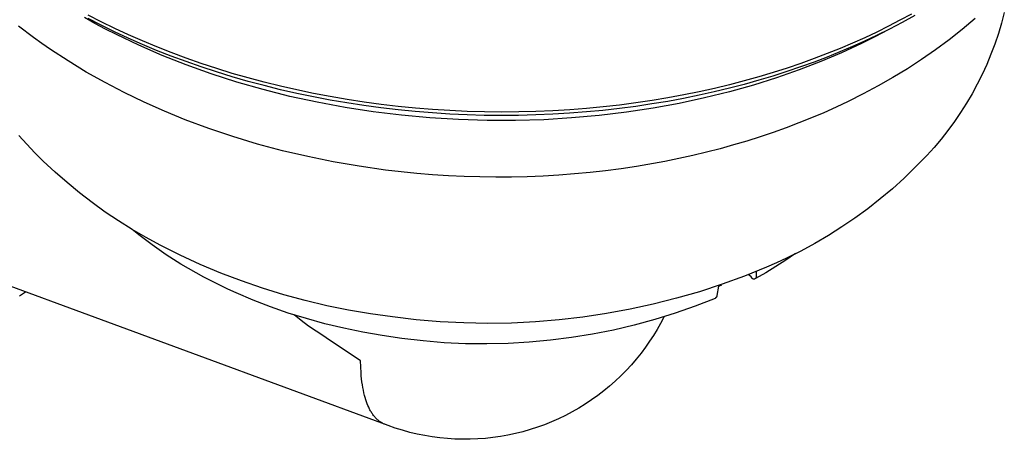
# Model space of a CAD drawing. Units: millimetres. Extents: x -709 to 473, y -541 to 519.
# Drawn here: x -505 to -421, y -541 to -505 of the extents above; entities that cross this region are included whole.
import ezdxf

# ---------------------------------------------------------------- set-up
doc = ezdxf.new("R2010")
doc.units = ezdxf.units.MM
doc.header["$MEASUREMENT"] = 0
doc.layers.add('Make2D$visible$lines', color=7, linetype='Continuous', true_color=0x000000)

msp = doc.modelspace()

# ---------------------------------------------------------------- linework, layer by layer
at = {"layer": 'Make2D$visible$lines', "color": 7, "true_color": 0xffffff}
for p, q in [((-499.055, -505.267), (-499.944, -504.775)), ((-498.508, -505.135), (-499.624, -504.561)), ((-429.394, -504.471), (-430.371, -505.003)), ((-429.112, -504.596), (-430.186, -505.189)), ((-421.471, -504.339), (-421.71, -505.243)), ((-504.296, -506.462), (-505.567, -505.499)), ((-498.513, -505.428), (-499.629, -504.854)), ((-498.146, -505.75), (-499.055, -505.267)), ((-497.37, -505.987), (-498.513, -505.428)), ((-497.365, -505.694), (-498.508, -505.135)), ((-431.359, -505.516), (-432.356, -506.009)), ((-430.371, -505.003), (-431.359, -505.516)), ((-430.186, -505.189), (-431.273, -505.758)), ((-423.966, -504.844), (-425.061, -505.778)), ((-421.71, -505.243), (-421.979, -506.139)), ((-503.576, -506.98), (-504.296, -506.462)), ((-497.217, -506.223), (-498.146, -505.75)), ((-496.201, -506.53), (-497.37, -505.987)), ((-496.196, -506.236), (-497.365, -505.694)), ((-495.302, -507.135), (-497.217, -506.223)), ((-495, -506.763), (-496.196, -506.236)), ((-433.371, -506.487), (-434.412, -506.953)), ((-432.513, -506.411), (-433.667, -506.985)), ((-432.371, -506.302), (-433.386, -506.78)), ((-432.356, -506.009), (-433.371, -506.487)), ((-431.374, -505.811), (-432.513, -506.411)), ((-431.273, -505.758), (-432.371, -506.302)), ((-425.061, -505.778), (-426.186, -506.674)), ((-421.979, -506.139), (-422.279, -507.026)), ((-502.843, -507.487), (-503.576, -506.98)), ((-495.005, -507.056), (-496.201, -506.53)), ((-493.312, -508), (-495.302, -507.135)), ((-493.785, -507.565), (-495.005, -507.056)), ((-493.779, -507.272), (-495, -506.763)), ((-492.534, -507.762), (-493.779, -507.272)), ((-434.427, -507.246), (-435.494, -507.7)), ((-434.412, -506.953), (-435.479, -507.407)), ((-433.667, -506.985), (-435.363, -507.769)), ((-433.386, -506.78), (-434.427, -507.246)), ((-426.186, -506.674), (-427.341, -507.532)), ((-422.279, -507.026), (-422.609, -507.901)), ((-501.339, -508.472), (-502.843, -507.487)), ((-492.539, -508.055), (-493.785, -507.565)), ((-491.252, -508.815), (-493.312, -508)), ((-491.271, -508.527), (-492.539, -508.055)), ((-491.265, -508.234), (-492.534, -507.762)), ((-436.587, -508.141), (-437.705, -508.568)), ((-436.572, -507.848), (-437.691, -508.275)), ((-435.363, -507.769), (-437.134, -508.52)), ((-435.494, -507.7), (-436.587, -508.141)), ((-435.479, -507.407), (-436.572, -507.848)), ((-427.341, -507.532), (-428.523, -508.351)), ((-422.609, -507.901), (-422.969, -508.765)), ((-499.787, -509.416), (-501.339, -508.472)), ((-489.98, -508.979), (-491.271, -508.527)), ((-489.974, -508.686), (-491.265, -508.234)), ((-489.126, -509.575), (-491.252, -508.815)), ((-488.668, -509.411), (-489.98, -508.979)), ((-488.661, -509.118), (-489.974, -508.686)), ((-438.849, -508.981), (-440.017, -509.378)), ((-438.835, -508.687), (-440.003, -509.085)), ((-437.134, -508.52), (-438.978, -509.232)), ((-437.705, -508.568), (-438.849, -508.981)), ((-437.691, -508.275), (-438.835, -508.687)), ((-428.523, -508.351), (-429.733, -509.13)), ((-422.969, -508.765), (-423.358, -509.616)), ((-498.188, -510.316), (-499.787, -509.416)), ((-486.94, -510.276), (-489.126, -509.575)), ((-487.335, -509.821), (-488.668, -509.411)), ((-487.328, -509.528), (-488.661, -509.118)), ((-485.984, -510.21), (-487.335, -509.821)), ((-485.977, -509.917), (-487.328, -509.528)), ((-442.413, -509.83), (-443.652, -510.177)), ((-441.21, -509.759), (-442.426, -510.123)), ((-441.196, -509.466), (-442.413, -509.83)), ((-440.017, -509.378), (-441.21, -509.759)), ((-440.003, -509.085), (-441.196, -509.466)), ((-438.978, -509.232), (-440.894, -509.902)), ((-429.733, -509.13), (-430.97, -509.883)), ((-423.358, -509.616), (-423.776, -510.453)), ((-496.543, -511.174), (-498.188, -510.316)), ((-484.699, -510.916), (-486.94, -510.276)), ((-484.614, -510.577), (-485.984, -510.21)), ((-484.607, -510.283), (-485.977, -509.917)), ((-483.228, -510.92), (-484.614, -510.577)), ((-483.221, -510.627), (-484.607, -510.283)), ((-481.82, -510.947), (-483.221, -510.627)), ((-444.913, -510.505), (-446.196, -510.814)), ((-442.878, -510.526), (-444.928, -511.102)), ((-443.665, -510.47), (-444.927, -510.798)), ((-443.652, -510.177), (-444.913, -510.505)), ((-442.426, -510.123), (-443.665, -510.47)), ((-440.894, -509.902), (-442.878, -510.526)), ((-432.227, -510.601), (-433.503, -511.283)), ((-430.97, -509.883), (-432.227, -510.601)), ((-423.776, -510.453), (-424.222, -511.275)), ((-494.855, -511.988), (-496.543, -511.174)), ((-482.41, -511.492), (-484.699, -510.916)), ((-481.827, -511.24), (-483.228, -510.92)), ((-480.077, -512), (-482.41, -511.492)), ((-480.413, -511.536), (-481.827, -511.24)), ((-480.405, -511.243), (-481.82, -510.947)), ((-478.986, -511.808), (-480.413, -511.536)), ((-478.978, -511.515), (-480.405, -511.243)), ((-477.539, -511.762), (-478.978, -511.515)), ((-448.823, -511.374), (-450.165, -511.622)), ((-447.513, -511.398), (-448.836, -511.667)), ((-447.5, -511.104), (-448.823, -511.374)), ((-446.21, -511.108), (-447.513, -511.398)), ((-446.196, -510.814), (-447.5, -511.104)), ((-444.928, -511.102), (-447.041, -511.625)), ((-444.927, -510.798), (-446.21, -511.108)), ((-433.503, -511.283), (-434.798, -511.931)), ((-424.222, -511.275), (-424.697, -512.082)), ((-493.125, -512.757), (-494.855, -511.988)), ((-477.71, -512.44), (-480.077, -512)), ((-477.548, -512.055), (-478.986, -511.808)), ((-476.1, -512.277), (-477.548, -512.055)), ((-476.092, -511.983), (-477.539, -511.762)), ((-474.645, -512.473), (-476.1, -512.277)), ((-474.636, -512.18), (-476.092, -511.983)), ((-473.174, -512.351), (-474.636, -512.18)), ((-471.708, -512.496), (-473.174, -512.351)), ((-454.292, -512.235), (-455.698, -512.394)), ((-452.913, -512.347), (-454.304, -512.528)), ((-452.901, -512.053), (-454.292, -512.235)), ((-451.537, -512.142), (-452.913, -512.347)), ((-451.525, -511.849), (-452.901, -512.053)), ((-450.178, -511.915), (-451.537, -512.142)), ((-450.165, -511.622), (-451.525, -511.849)), ((-449.212, -512.091), (-451.437, -512.499)), ((-448.836, -511.667), (-450.178, -511.915)), ((-447.041, -511.625), (-449.212, -512.091)), ((-434.798, -511.931), (-435.826, -512.416)), ((-424.697, -512.082), (-425.198, -512.872)), ((-491.355, -513.481), (-493.125, -512.757)), ((-475.314, -512.808), (-477.71, -512.44)), ((-472.897, -513.104), (-475.314, -512.808)), ((-473.183, -512.644), (-474.645, -512.473)), ((-471.717, -512.789), (-473.183, -512.644)), ((-470.467, -513.326), (-472.897, -513.104)), ((-470.247, -512.908), (-471.717, -512.789)), ((-470.238, -512.615), (-471.708, -512.496)), ((-468.776, -513.002), (-470.247, -512.908)), ((-468.766, -512.708), (-470.238, -512.615)), ((-467.304, -513.069), (-468.776, -513.002)), ((-467.295, -512.775), (-468.766, -512.708)), ((-465.834, -513.11), (-467.304, -513.069)), ((-465.824, -512.817), (-467.295, -512.775)), ((-464.367, -513.125), (-465.834, -513.11)), ((-464.357, -512.832), (-465.824, -512.817)), ((-462.905, -513.115), (-464.367, -513.125)), ((-462.894, -512.822), (-464.357, -512.832)), ((-461.448, -513.079), (-462.905, -513.115)), ((-461.437, -512.786), (-462.894, -512.822)), ((-459.999, -513.018), (-461.448, -513.079)), ((-459.988, -512.725), (-461.437, -512.786)), ((-458.558, -512.932), (-459.999, -513.018)), ((-458.547, -512.639), (-459.988, -512.725)), ((-457.128, -512.822), (-458.558, -512.932)), ((-457.117, -512.528), (-458.547, -512.639)), ((-456.027, -513.124), (-458.38, -513.336)), ((-455.71, -512.687), (-457.128, -512.822)), ((-455.698, -512.394), (-457.117, -512.528)), ((-453.71, -512.844), (-456.027, -513.124)), ((-454.304, -512.528), (-455.71, -512.687)), ((-451.437, -512.499), (-453.71, -512.844)), ((-436.869, -512.883), (-437.928, -513.331)), ((-435.826, -512.416), (-436.869, -512.883)), ((-425.198, -512.872), (-425.726, -513.644)), ((-489.334, -514.234), (-491.355, -513.481)), ((-468.031, -513.475), (-470.467, -513.326)), ((-465.597, -513.549), (-468.031, -513.475)), ((-463.172, -513.551), (-465.597, -513.549)), ((-460.764, -513.479), (-463.172, -513.551)), ((-458.38, -513.336), (-460.764, -513.479)), ((-439.001, -513.762), (-440.088, -514.174)), ((-437.928, -513.331), (-439.001, -513.762)), ((-425.726, -513.644), (-426.28, -514.398)), ((-504.865, -515.578), (-505.534, -514.826)), ((-487.275, -514.927), (-489.334, -514.234)), ((-441.189, -514.568), (-442.303, -514.943)), ((-440.088, -514.174), (-441.189, -514.568)), ((-426.28, -514.398), (-426.86, -515.133)), ((-504.171, -516.308), (-504.865, -515.578)), ((-485.181, -515.558), (-487.275, -514.927)), ((-483.053, -516.128), (-485.181, -515.558)), ((-444.569, -515.637), (-445.72, -515.956)), ((-443.43, -515.299), (-444.569, -515.637)), ((-442.303, -514.943), (-443.43, -515.299)), ((-426.86, -515.133), (-427.464, -515.847)), ((-503.454, -517.014), (-504.171, -516.308)), ((-480.896, -516.634), (-483.053, -516.128)), ((-448.056, -516.536), (-450.433, -517.038)), ((-446.882, -516.255), (-448.056, -516.536)), ((-445.72, -515.956), (-446.882, -516.255)), ((-428.093, -516.54), (-429.034, -517.515)), ((-427.464, -515.847), (-428.093, -516.54)), ((-502.453, -517.949), (-503.454, -517.014)), ((-478.712, -517.078), (-480.896, -516.634)), ((-476.504, -517.458), (-478.712, -517.078)), ((-450.433, -517.038), (-452.849, -517.463)), ((-501.423, -518.852), (-502.453, -517.949)), ((-474.275, -517.773), (-476.504, -517.458)), ((-472.935, -517.93), (-474.275, -517.773)), ((-471.592, -518.064), (-472.935, -517.93)), ((-470.247, -518.174), (-471.592, -518.064)), ((-468.9, -518.261), (-470.247, -518.174)), ((-467.552, -518.324), (-468.9, -518.261)), ((-459.482, -518.208), (-460.822, -518.286)), ((-458.146, -518.106), (-459.482, -518.208)), ((-456.813, -517.98), (-458.146, -518.106)), ((-455.486, -517.831), (-456.813, -517.98)), ((-454.164, -517.659), (-455.486, -517.831)), ((-452.849, -517.463), (-454.164, -517.659)), ((-429.034, -517.515), (-430.009, -518.456)), ((-500.365, -519.721), (-501.423, -518.852)), ((-466.204, -518.364), (-467.552, -518.324)), ((-464.857, -518.38), (-466.204, -518.364)), ((-463.51, -518.372), (-464.857, -518.38)), ((-462.165, -518.341), (-463.51, -518.372)), ((-460.822, -518.286), (-462.165, -518.341)), ((-430.009, -518.456), (-431.015, -519.364)), ((-499.279, -520.556), (-500.365, -519.721)), ((-431.015, -519.364), (-432.052, -520.236)), ((-498.168, -521.356), (-499.279, -520.556)), ((-432.052, -520.236), (-433.118, -521.073)), ((-497.031, -522.121), (-498.168, -521.356)), ((-433.118, -521.073), (-434.212, -521.872)), ((-495.871, -522.848), (-497.031, -522.121)), ((-434.212, -521.872), (-435.333, -522.633)), ((-494.688, -523.539), (-495.871, -522.848)), ((-495.31, -523.292), (-495.864, -522.843)), ((-494.742, -523.731), (-495.31, -523.292)), ((-435.333, -522.633), (-436.479, -523.356)), ((-494.161, -524.162), (-494.742, -523.731)), ((-493.484, -524.191), (-494.688, -523.539)), ((-437.649, -524.039), (-438.842, -524.681)), ((-436.479, -523.356), (-437.649, -524.039)), ((-493.568, -524.583), (-494.161, -524.162)), ((-492.962, -524.995), (-493.568, -524.583)), ((-491.787, -525.036), (-493.484, -524.191)), ((-439.273, -524.891), (-440.104, -525.464)), ((-438.842, -524.681), (-440.057, -525.282)), ((-492.344, -525.398), (-492.962, -524.995)), ((-491.714, -525.791), (-492.344, -525.398)), ((-490.063, -525.826), (-491.787, -525.036)), ((-491.072, -526.174), (-491.714, -525.791)), ((-440.897, -525.682), (-441.744, -526.065)), ((-440.104, -525.464), (-440.951, -526.014)), ((-440.057, -525.282), (-440.897, -525.682)), ((-490.419, -526.547), (-491.072, -526.174)), ((-489.755, -526.91), (-490.419, -526.547)), ((-488.315, -526.559), (-490.063, -525.826)), ((-486.543, -527.234), (-488.315, -526.559)), ((-441.744, -526.065), (-443.634, -526.824)), ((-441.813, -526.538), (-442.691, -527.037)), ((-442.635, -526.448), (-442.627, -526.841)), ((-440.951, -526.014), (-441.813, -526.538)), ((-474.036, -539.568), (-507.756, -527.151)), ((-489.08, -527.264), (-489.755, -526.91)), ((-488.394, -527.607), (-489.08, -527.264)), ((-484.751, -527.852), (-486.543, -527.234)), ((-443.634, -526.824), (-445.548, -527.519)), ((-443.043, -526.912), (-443.261, -526.705)), ((-443.041, -526.919), (-443.043, -526.912)), ((-443.039, -526.926), (-443.041, -526.919)), ((-443.037, -526.933), (-443.039, -526.926)), ((-443.035, -526.94), (-443.037, -526.933)), ((-443.032, -526.947), (-443.035, -526.94)), ((-443.029, -526.953), (-443.032, -526.947)), ((-443.026, -526.96), (-443.029, -526.953)), ((-443.023, -526.967), (-443.026, -526.96)), ((-443.02, -526.973), (-443.023, -526.967)), ((-443.016, -526.979), (-443.02, -526.973)), ((-443.012, -526.985), (-443.016, -526.979)), ((-443.008, -526.991), (-443.012, -526.985)), ((-443.004, -526.997), (-443.008, -526.991)), ((-442.999, -527.003), (-443.004, -526.997)), ((-442.994, -527.008), (-442.999, -527.003)), ((-442.99, -527.014), (-442.994, -527.008)), ((-442.984, -527.019), (-442.99, -527.014)), ((-442.979, -527.024), (-442.984, -527.019)), ((-442.974, -527.029), (-442.979, -527.024)), ((-442.968, -527.034), (-442.974, -527.029)), ((-442.962, -527.038), (-442.968, -527.034)), ((-442.957, -527.042), (-442.962, -527.038)), ((-442.951, -527.046), (-442.957, -527.042)), ((-442.944, -527.05), (-442.951, -527.046)), ((-442.938, -527.054), (-442.944, -527.05)), ((-442.932, -527.057), (-442.938, -527.054)), ((-442.925, -527.06), (-442.932, -527.057)), ((-442.918, -527.063), (-442.925, -527.06)), ((-442.912, -527.066), (-442.918, -527.063)), ((-442.905, -527.069), (-442.912, -527.066)), ((-442.898, -527.071), (-442.905, -527.069)), ((-442.891, -527.073), (-442.898, -527.071)), ((-442.884, -527.075), (-442.891, -527.073)), ((-442.877, -527.076), (-442.884, -527.075)), ((-442.87, -527.077), (-442.877, -527.076)), ((-442.862, -527.078), (-442.87, -527.077)), ((-442.855, -527.079), (-442.862, -527.078)), ((-442.848, -527.08), (-442.855, -527.079)), ((-442.841, -527.08), (-442.848, -527.08)), ((-442.833, -527.08), (-442.841, -527.08)), ((-442.826, -527.08), (-442.833, -527.08)), ((-442.819, -527.079), (-442.826, -527.08)), ((-442.812, -527.079), (-442.819, -527.079)), ((-442.804, -527.078), (-442.812, -527.079)), ((-442.797, -527.076), (-442.804, -527.078)), ((-442.79, -527.075), (-442.797, -527.076)), ((-442.783, -527.073), (-442.79, -527.075)), ((-442.776, -527.071), (-442.783, -527.073)), ((-442.769, -527.069), (-442.776, -527.071)), ((-442.762, -527.067), (-442.769, -527.069)), ((-442.755, -527.064), (-442.762, -527.067)), ((-442.749, -527.061), (-442.755, -527.064)), ((-442.742, -527.058), (-442.749, -527.061)), ((-442.736, -527.055), (-442.742, -527.058)), ((-442.729, -527.051), (-442.736, -527.055)), ((-442.723, -527.047), (-442.729, -527.051)), ((-442.717, -527.043), (-442.723, -527.047)), ((-442.711, -527.039), (-442.717, -527.043)), ((-442.705, -527.035), (-442.711, -527.039)), ((-442.7, -527.03), (-442.705, -527.035)), ((-442.694, -527.025), (-442.7, -527.03)), ((-442.689, -527.02), (-442.694, -527.025)), ((-442.684, -527.015), (-442.689, -527.02)), ((-442.679, -527.01), (-442.684, -527.015)), ((-442.674, -527.004), (-442.679, -527.01)), ((-442.67, -526.998), (-442.674, -527.004)), ((-442.665, -526.993), (-442.67, -526.998)), ((-442.661, -526.987), (-442.665, -526.993)), ((-442.657, -526.981), (-442.661, -526.987)), ((-442.654, -526.974), (-442.657, -526.981)), ((-442.65, -526.968), (-442.654, -526.974)), ((-442.647, -526.961), (-442.65, -526.968)), ((-442.644, -526.955), (-442.647, -526.961)), ((-442.641, -526.948), (-442.644, -526.955)), ((-442.638, -526.941), (-442.641, -526.948)), ((-442.636, -526.934), (-442.638, -526.941)), ((-442.634, -526.927), (-442.636, -526.934)), ((-442.632, -526.92), (-442.634, -526.927)), ((-442.63, -526.913), (-442.632, -526.92)), ((-442.629, -526.906), (-442.63, -526.913)), ((-442.628, -526.899), (-442.629, -526.906)), ((-442.627, -526.892), (-442.628, -526.899)), ((-442.627, -526.841), (-442.627, -526.848)), ((-442.627, -526.848), (-442.626, -526.855)), ((-442.626, -526.885), (-442.627, -526.892)), ((-442.626, -526.855), (-442.626, -526.863)), ((-442.626, -526.863), (-442.626, -526.87)), ((-442.626, -526.87), (-442.626, -526.877)), ((-442.626, -526.877), (-442.626, -526.885)), ((-505.309, -528.395), (-505.144, -528.287)), ((-505.144, -528.287), (-504.978, -528.173)), ((-487.698, -527.939), (-488.394, -527.607)), ((-486.992, -528.262), (-487.698, -527.939)), ((-485.55, -528.874), (-486.992, -528.262)), ((-482.939, -528.411), (-484.751, -527.852)), ((-447.484, -528.151), (-449.439, -528.717)), ((-445.548, -527.519), (-447.484, -528.151)), ((-445.858, -527.671), (-445.998, -528.485)), ((-445.602, -527.583), (-445.864, -527.705)), ((-505.473, -528.497), (-505.309, -528.395)), ((-484.071, -529.444), (-485.55, -528.874)), ((-481.11, -528.91), (-482.939, -528.411)), ((-479.266, -529.35), (-481.11, -528.91)), ((-449.439, -528.717), (-451.413, -529.218)), ((-446.15, -528.726), (-447.842, -529.385)), ((-446.141, -528.721), (-446.15, -528.726)), ((-446.132, -528.715), (-446.141, -528.721)), ((-446.123, -528.709), (-446.132, -528.715)), ((-446.114, -528.702), (-446.123, -528.709)), ((-446.106, -528.696), (-446.114, -528.702)), ((-446.098, -528.689), (-446.106, -528.696)), ((-446.09, -528.682), (-446.098, -528.689)), ((-446.083, -528.674), (-446.09, -528.682)), ((-446.076, -528.667), (-446.083, -528.674)), ((-446.069, -528.659), (-446.076, -528.667)), ((-446.062, -528.65), (-446.069, -528.659)), ((-446.056, -528.642), (-446.062, -528.65)), ((-446.05, -528.633), (-446.056, -528.642)), ((-446.044, -528.625), (-446.05, -528.633)), ((-446.038, -528.616), (-446.044, -528.625)), ((-446.033, -528.606), (-446.038, -528.616)), ((-446.028, -528.597), (-446.033, -528.606)), ((-446.024, -528.587), (-446.028, -528.597)), ((-446.02, -528.578), (-446.024, -528.587)), ((-446.016, -528.568), (-446.02, -528.578)), ((-446.012, -528.558), (-446.016, -528.568)), ((-446.009, -528.548), (-446.012, -528.558)), ((-446.006, -528.538), (-446.009, -528.548)), ((-446.004, -528.527), (-446.006, -528.538)), ((-446.002, -528.517), (-446.004, -528.527)), ((-446, -528.506), (-446.002, -528.517)), ((-445.999, -528.496), (-446, -528.506)), ((-445.998, -528.485), (-445.999, -528.496)), ((-482.557, -529.969), (-484.071, -529.444)), ((-481.011, -530.449), (-482.557, -529.969)), ((-477.409, -529.729), (-479.266, -529.35)), ((-475.54, -530.048), (-477.409, -529.729)), ((-453.402, -529.653), (-455.405, -530.022)), ((-451.413, -529.218), (-453.402, -529.653)), ((-449.556, -529.985), (-451.29, -530.524)), ((-447.842, -529.385), (-449.556, -529.985)), ((-481.445, -530.615), (-482.058, -530.13)), ((-480.817, -531.081), (-481.445, -530.615)), ((-479.434, -530.883), (-481.011, -530.449)), ((-473.661, -530.306), (-475.54, -530.048)), ((-471.639, -530.545), (-473.661, -530.306)), ((-469.61, -530.716), (-471.639, -530.545)), ((-467.577, -530.82), (-469.61, -530.716)), ((-465.541, -530.856), (-467.577, -530.82)), ((-463.505, -530.824), (-465.541, -530.856)), ((-461.471, -530.725), (-463.505, -530.824)), ((-459.441, -530.558), (-461.471, -530.725)), ((-457.419, -530.323), (-459.441, -530.558)), ((-455.405, -530.022), (-457.419, -530.323)), ((-451.29, -530.524), (-453.042, -531.003)), ((-450.802, -530.861), (-451.095, -531.378)), ((-450.526, -530.335), (-450.802, -530.861)), ((-480.176, -531.529), (-480.817, -531.081)), ((-479.522, -531.958), (-480.176, -531.529)), ((-477.828, -531.271), (-479.434, -530.883)), ((-476.197, -531.61), (-477.828, -531.271)), ((-474.541, -531.9), (-476.197, -531.61)), ((-454.809, -531.42), (-456.59, -531.775)), ((-453.042, -531.003), (-454.809, -531.42)), ((-451.095, -531.378), (-451.405, -531.886)), ((-479.316, -532.088), (-479.522, -531.958)), ((-476.389, -534.044), (-479.316, -532.088)), ((-472.864, -532.141), (-474.541, -531.9)), ((-471.061, -532.353), (-472.864, -532.141)), ((-469.251, -532.502), (-471.061, -532.353)), ((-467.437, -532.588), (-469.251, -532.502)), ((-461.992, -532.466), (-463.805, -532.57)), ((-460.184, -532.299), (-461.992, -532.466)), ((-458.382, -532.068), (-460.184, -532.299)), ((-456.59, -531.775), (-458.382, -532.068)), ((-451.729, -532.383), (-452.07, -532.871)), ((-451.405, -531.886), (-451.729, -532.383)), ((-465.621, -532.611), (-467.437, -532.588)), ((-463.805, -532.57), (-465.621, -532.611)), ((-452.07, -532.871), (-452.459, -533.39)), ((-476.375, -534.561), (-476.389, -534.044)), ((-452.865, -533.896), (-453.288, -534.388)), ((-452.459, -533.39), (-452.865, -533.896)), ((-476.345, -535.077), (-476.375, -534.561)), ((-453.728, -534.865), (-454.184, -535.327)), ((-453.288, -534.388), (-453.728, -534.865)), ((-476.324, -535.335), (-476.345, -535.077)), ((-476.297, -535.592), (-476.324, -535.335)), ((-476.266, -535.849), (-476.297, -535.592)), ((-476.229, -536.105), (-476.266, -535.849)), ((-454.656, -535.773), (-455.142, -536.203)), ((-454.184, -535.327), (-454.656, -535.773)), ((-476.191, -536.332), (-476.229, -536.105)), ((-476.147, -536.559), (-476.191, -536.332)), ((-476.098, -536.784), (-476.147, -536.559)), ((-455.643, -536.615), (-456.158, -537.01)), ((-455.142, -536.203), (-455.643, -536.615)), ((-476.043, -537.008), (-476.098, -536.784)), ((-475.994, -537.187), (-476.043, -537.008)), ((-475.94, -537.366), (-475.994, -537.187)), ((-475.881, -537.543), (-475.94, -537.366)), ((-475.816, -537.718), (-475.881, -537.543)), ((-456.686, -537.388), (-457.227, -537.747)), ((-456.158, -537.01), (-456.686, -537.388)), ((-475.756, -537.867), (-475.816, -537.718)), ((-475.691, -538.014), (-475.756, -537.867)), ((-475.657, -538.086), (-475.691, -538.014)), ((-475.621, -538.159), (-475.657, -538.086)), ((-475.584, -538.23), (-475.621, -538.159)), ((-475.545, -538.3), (-475.584, -538.23)), ((-475.506, -538.37), (-475.545, -538.3)), ((-475.464, -538.439), (-475.506, -538.37)), ((-458.343, -538.409), (-458.917, -538.711)), ((-457.779, -538.088), (-458.343, -538.409)), ((-457.227, -537.747), (-457.779, -538.088)), ((-475.421, -538.506), (-475.464, -538.439)), ((-475.377, -538.573), (-475.421, -538.506)), ((-475.331, -538.639), (-475.377, -538.573)), ((-475.283, -538.703), (-475.331, -538.639)), ((-475.234, -538.766), (-475.283, -538.703)), ((-475.183, -538.828), (-475.234, -538.766)), ((-475.137, -538.88), (-475.183, -538.828)), ((-475.09, -538.932), (-475.137, -538.88)), ((-475.041, -538.982), (-475.09, -538.932)), ((-474.992, -539.03), (-475.041, -538.982)), ((-474.94, -539.077), (-474.992, -539.03)), ((-474.888, -539.123), (-474.94, -539.077)), ((-474.834, -539.167), (-474.888, -539.123)), ((-474.779, -539.209), (-474.834, -539.167)), ((-474.725, -539.247), (-474.779, -539.209)), ((-474.67, -539.283), (-474.725, -539.247)), ((-460.096, -539.255), (-460.698, -539.497)), ((-459.502, -538.993), (-460.096, -539.255)), ((-458.917, -538.711), (-459.502, -538.993)), ((-474.614, -539.318), (-474.67, -539.283)), ((-474.557, -539.35), (-474.614, -539.318)), ((-474.499, -539.381), (-474.557, -539.35)), ((-474.44, -539.41), (-474.499, -539.381)), ((-474.38, -539.437), (-474.44, -539.41)), ((-474.318, -539.462), (-474.38, -539.437)), ((-473.424, -539.783), (-474.036, -539.568)), ((-472.804, -539.976), (-473.424, -539.783)), ((-472.179, -540.148), (-472.804, -539.976)), ((-462.55, -540.096), (-463.179, -540.253)), ((-461.926, -539.918), (-462.55, -540.096)), ((-461.308, -539.718), (-461.926, -539.918)), ((-460.698, -539.497), (-461.308, -539.718)), ((-471.547, -540.298), (-472.179, -540.148)), ((-470.911, -540.427), (-471.547, -540.298)), ((-470.271, -540.534), (-470.911, -540.427)), ((-469.628, -540.619), (-470.271, -540.534)), ((-468.982, -540.682), (-469.628, -540.619)), ((-468.334, -540.723), (-468.982, -540.682)), ((-467.685, -540.742), (-468.334, -540.723)), ((-467.036, -540.738), (-467.685, -540.742)), ((-466.388, -540.712), (-467.036, -540.738)), ((-465.741, -540.665), (-466.388, -540.712)), ((-465.095, -540.595), (-465.741, -540.665)), ((-464.453, -540.503), (-465.095, -540.595)), ((-463.814, -540.389), (-464.453, -540.503)), ((-463.179, -540.253), (-463.814, -540.389))]:
    msp.add_line(p, q, dxfattribs=at)

doc.saveas('drawing.dxf')
